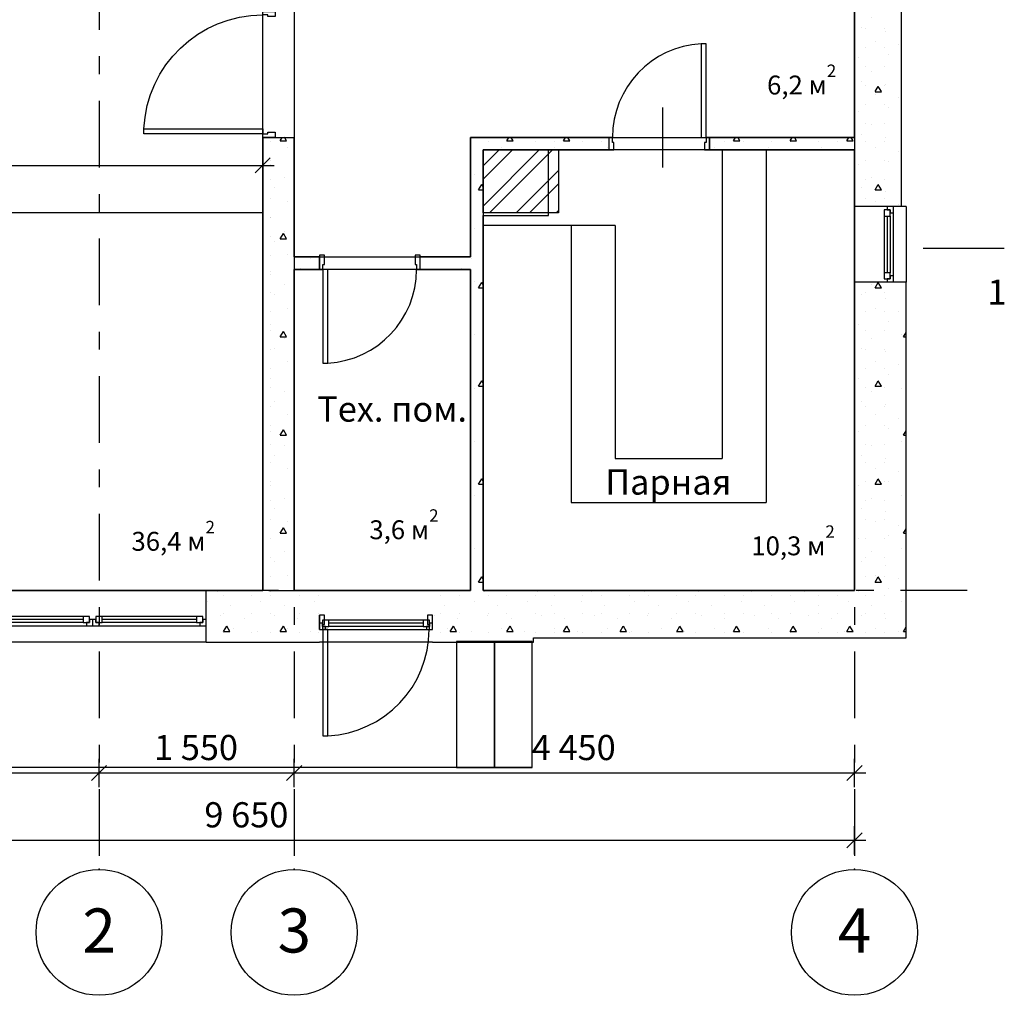
# Model space of a CAD drawing. Extents: x 76 to 214, y -82 to -50.
# Drawn here: x 110 to 117, y -80 to -72 of the extents above; entities that cross this region are included whole.
import ezdxf
from ezdxf.enums import TextEntityAlignment as Align

# ---------------------------------------------------------------- set-up
doc = ezdxf.new("R2010")
doc.units = 0
doc.header["$MEASUREMENT"] = 0
doc.linetypes.add('______________', pattern=[1.093611, 0.529167, -0.211667, 0.141111, -0.211667])
for name, color, linetype in [('2D - _____', 7, 'Continuous'), ('______ - _____', 7, 'Continuous'), ('________ - ______', 7, 'Continuous'), ('________ - ___________', 7, 'Continuous'), ('___________ - ___', 7, 'Continuous'), ('___________ - _______', 7, 'Continuous'), ('___________ - __________', 7, 'Continuous')]:
    doc.layers.add(name, color=color, linetype=linetype)
doc.styles.add('GENERATED_STYLE_1', font='txt')
doc.dimstyles.new('GENERATED_STYLE__81', dxfattribs={"dimtxt": 0.15, "dimasz": 0.114, "dimexe": 0.18, "dimexo": 0, "dimgap": 0.09, "dimtad": 1, "dimtih": 1, "dimtoh": 1, "dimdec": 0, "dimlfac": 1000, "dimzin": 0, "dimdsep": 46, "dimtxsty": 'GENERATED_STYLE_1', "dimblk": 'ARROWHEAD_6', "dimblk1": 'ARROWHEAD_6', "dimblk2": 'ARROWHEAD_6', "dimcen": 0.09, "dimclrd": 7, "dimclre": 7, "dimclrt": 7, "dimazin": 0, "dimtfac": 1, "dimtdec": 4, "dimtmove": 0, "dimatfit": 3, "dimfxl": 1, "dimtolj": 1, "dimtzin": 0, "dimarcsym": 0})
doc.dimstyles.new('GENERATED_STYLE__83', dxfattribs={"dimtxt": 0.2, "dimasz": 0.114, "dimexe": 0.18, "dimexo": 6.645995, "dimgap": 0.09, "dimtad": 1, "dimtih": 1, "dimtoh": 1, "dimdec": 0, "dimlfac": 1000, "dimzin": 0, "dimdsep": 46, "dimtxsty": 'GENERATED_STYLE_1', "dimblk": 'ARROWHEAD_6', "dimblk1": 'ARROWHEAD_6', "dimblk2": 'ARROWHEAD_6', "dimcen": 0.09, "dimclrd": 7, "dimclre": 7, "dimclrt": 7, "dimazin": 0, "dimtfac": 1, "dimtdec": 4, "dimtmove": 0, "dimatfit": 3, "dimfxl": 1, "dimtolj": 1, "dimtzin": 0, "dimarcsym": 0})
pattern_1 = [(0, (0, 0), (0, 0.779423), [0.04875, -0.40125]), (0, (0.225, 0.3897), (0, 0.779423), [0.04875, -0.40125]), (60, (0, 0), (-0.675, 0.3897114), [0.04875, -0.40125]), (60, (0.45, 0), (-0.675, 0.3897114), [0.04875, -0.40125]), (120, (0.04875, 0), (0.675, 0.3897114), [0.04875, -0.40125]), (120, (0.49875, 0), (0.675, 0.3897114), [0.04875, -0.40125]), (0, (0, 0.075), (0, 0.15), [0, -0.15, 0, -0.225]), (45, (0.075, 0.075), (-0.10606602, 0.10606602), [0, -0.1125, 0, -0.1875])]

# ---------------------------------------------------------------- blocks, each defined once
blk = doc.blocks.new('______70_2', base_point=(116.1604, -76.8384))
at = {"layer": '________ - ___________', "linetype": 'Continuous'}
h = blk.add_hatch(dxfattribs=at)
h.set_pattern_fill('БЕТОН_ЛЕГКИЙ_0002', color=256, style=0, pattern_type=2)
h.set_pattern_definition(pattern_1)
h.paths.add_polyline_path([(116.5704, -77.2134), (116.5704, -74.3884), (116.1604, -74.3884), (116.1604, -76.8384)], flags=0)
for p, q in [((116.1604, -74.3884), (116.1604, -76.8384)), ((116.5704, -77.2134), (116.5704, -74.3884))]:
    blk.add_line(p, q, dxfattribs=at)
blk = doc.blocks.new('_____ 1_______ 15_43')
at = {"layer": '________ - ___________', "linetype": 'Continuous'}
for p, q in [((0.472, 0.944), (0.432, 0.944)), ((0.432, 0.944), (0.432, 0)), ((0.472, 0), (0.472, 0.944)), ((-0.472, 0), (-0.5, 0)), ((-0.5, 0), (-0.5, -0.1)), ((-0.5, 0), (-0.5, -0.1)), ((-0.472, -0.04), (-0.472, 0)), ((0.432, 0), (0.472, 0)), ((0.5, 0), (0.472, 0)), ((0.472, 0), (0.472, -0.04)), ((0.5, -0.1), (0.5, 0)), ((0.5, 0), (0.5, -0.1)), ((-0.46, -0.04), (-0.472, -0.04)), ((-0.46, -0.1), (-0.46, -0.04)), ((0.472, -0.04), (0.46, -0.04)), ((0.46, -0.04), (0.46, -0.1)), ((-0.5, -0.1), (-0.46, -0.1)), ((0.46, -0.1), (0.5, -0.1))]:
    blk.add_line(p, q, dxfattribs=at)
blk.add_arc((0.472, 0), 0.944, 92.42851, 180, dxfattribs=at)
blk = doc.blocks.new('______75_2', base_point=(111.7104, -76.8384))
at = {"layer": '________ - ___________', "linetype": 'Continuous'}
h = blk.add_hatch(dxfattribs=at)
h.set_pattern_fill('БЕТОН_ЛЕГКИЙ_0002', color=256, style=0, pattern_type=2)
h.set_pattern_definition(pattern_1)
h.paths.add_polyline_path([(111.4604, -76.8384), (111.7104, -76.8384), (111.7104, -73.2384), (111.5604, -73.2384), (111.4604, -73.2384)], flags=0)
for p, q in [((111.4604, -73.2384), (111.5604, -73.2384)), ((111.4604, -73.2384), (111.4604, -76.8384)), ((111.5604, -73.2384), (111.7104, -73.2384)), ((111.7104, -74.1884), (111.7104, -73.2384)), ((111.7104, -76.8384), (111.7104, -74.2884))]:
    blk.add_line(p, q, dxfattribs=at)
at = {"layer": '________ - ___________', "color": 21, "linetype": 'Continuous', "lineweight": 18, "xscale": -1, "rotation": 90.00000000000006}
blk.add_blockref('_____ 1_______ 15_43', (111.4604, -72.7384), dxfattribs=at)
blk = doc.blocks.new('______77_2', base_point=(113.1104, -76.8384))
at = {"layer": '________ - ___________', "linetype": 'Continuous'}
h = blk.add_hatch(dxfattribs=at)
h.set_pattern_fill('БЕТОН_ЛЕГКИЙ_0002', color=256, style=0, pattern_type=2)
h.set_pattern_definition(pattern_1)
h.paths.add_polyline_path([(113.2104, -73.3384), (113.1104, -73.2384), (113.1104, -73.3384), (113.2104, -73.3384)], flags=0)
h = blk.add_hatch(dxfattribs=at)
h.set_pattern_fill('БЕТОН_ЛЕГКИЙ_0002', color=256, style=0, pattern_type=2)
h.set_pattern_definition(pattern_1)
h.paths.add_polyline_path([(113.1104, -73.3384), (113.1104, -73.8584), (113.2104, -73.8584), (113.2104, -73.3384)], flags=0)
h = blk.add_hatch(dxfattribs=at)
h.set_pattern_fill('БЕТОН_ЛЕГКИЙ_0002', color=256, style=0, pattern_type=2)
h.set_pattern_definition(pattern_1)
h.paths.add_polyline_path([(113.2104, -73.8584), (113.1104, -73.8584), (113.1104, -76.8384), (113.2104, -76.8384)], flags=0)
for p, q in [((113.1104, -73.2384), (113.1104, -74.1884)), ((113.2104, -76.8384), (113.2104, -73.8584)), ((113.1104, -74.2884), (113.1104, -76.8384))]:
    blk.add_line(p, q, dxfattribs=at)
blk = doc.blocks.new('_____ 1_______ 15_46')
at = {"layer": '________ - ___________', "linetype": 'Continuous'}
for p, q in [((0.372, 0.744), (0.332, 0.744)), ((0.332, 0.744), (0.332, 0)), ((0.372, 0), (0.372, 0.744)), ((-0.372, 0), (-0.4, 0)), ((-0.4, 0), (-0.4, -0.1)), ((-0.4, 0), (-0.4, -0.1)), ((-0.372, -0.04), (-0.372, 0)), ((0.332, 0), (0.372, 0)), ((0.4, 0), (0.372, 0)), ((0.372, 0), (0.372, -0.04)), ((0.4, -0.1), (0.4, 0)), ((0.4, 0), (0.4, -0.1)), ((-0.36, -0.04), (-0.372, -0.04)), ((-0.36, -0.1), (-0.36, -0.04)), ((0.372, -0.04), (0.36, -0.04)), ((0.36, -0.04), (0.36, -0.1)), ((-0.4, -0.1), (-0.36, -0.1)), ((0.36, -0.1), (0.4, -0.1))]:
    blk.add_line(p, q, dxfattribs=at)
blk.add_arc((0.372, 0), 0.744, 93.0819, 180, dxfattribs=at)
blk = doc.blocks.new('______78_2', base_point=(113.1104, -73.2384))
at = {"layer": '________ - ___________', "linetype": 'Continuous'}
h = blk.add_hatch(dxfattribs=at)
h.set_pattern_fill('БЕТОН_ЛЕГКИЙ_0002', color=256, style=0, pattern_type=2)
h.set_pattern_definition(pattern_1)
h.paths.add_polyline_path([(113.2104, -73.3384), (113.2104, -73.2384), (113.1104, -73.2384)], flags=0)
h = blk.add_hatch(dxfattribs=at)
h.set_pattern_fill('БЕТОН_ЛЕГКИЙ_0002', color=256, style=0, pattern_type=2)
h.set_pattern_definition(pattern_1)
h.paths.add_polyline_path([(113.7304, -73.2384), (113.2104, -73.2384), (113.2104, -73.3384), (113.7304, -73.3384)], flags=0)
h = blk.add_hatch(dxfattribs=at)
h.set_pattern_fill('БЕТОН_ЛЕГКИЙ_0002', color=256, style=0, pattern_type=2)
h.set_pattern_definition(pattern_1)
h.paths.add_polyline_path([(114.2104, -73.2384), (113.7304, -73.2384), (113.7304, -73.3384), (114.2104, -73.3384)], flags=0)
h = blk.add_hatch(dxfattribs=at)
h.set_pattern_fill('БЕТОН_ЛЕГКИЙ_0002', color=256, style=0, pattern_type=2)
h.set_pattern_definition(pattern_1)
h.paths.add_polyline_path([(116.1604, -73.2384), (115.0104, -73.2384), (115.0104, -73.3384), (116.1604, -73.3384)], flags=0)
for p, q in [((114.2104, -73.2384), (113.1104, -73.2384)), ((114.2104, -73.2384), (114.2104, -73.3384)), ((115.0104, -73.2384), (115.0104, -73.3384)), ((116.1604, -73.2384), (115.0104, -73.2384)), ((113.7304, -73.3384), (114.2104, -73.3384)), ((115.0104, -73.3384), (116.1604, -73.3384))]:
    blk.add_line(p, q, dxfattribs=at)
at = {"layer": '________ - ___________', "color": 21, "linetype": 'Continuous', "lineweight": 18}
blk.add_blockref('_____ 1_______ 15_46', (114.6104, -73.2384), dxfattribs=at)
blk = doc.blocks.new('_____ 1_______ 15_33')
at = {"layer": '________ - ___________', "linetype": 'Continuous'}
for p, q in [((0.372, 0.744), (0.332, 0.744)), ((0.332, 0.744), (0.332, 0)), ((0.372, 0), (0.372, 0.744)), ((-0.372, 0), (-0.4, 0)), ((-0.4, 0), (-0.4, -0.115)), ((-0.4, 0), (-0.4, -0.1)), ((-0.372, -0.04), (-0.372, 0)), ((0.332, 0), (0.372, 0)), ((0.4, 0), (0.372, 0)), ((0.372, 0), (0.372, -0.04)), ((0.4, -0.115), (0.4, 0)), ((0.4, 0), (0.4, -0.1)), ((-0.36, -0.04), (-0.372, -0.04)), ((-0.36, -0.115), (-0.36, -0.04)), ((0.372, -0.04), (0.36, -0.04)), ((0.36, -0.04), (0.36, -0.115)), ((-0.4, -0.115), (-0.36, -0.115)), ((0.36, -0.115), (0.4, -0.115))]:
    blk.add_line(p, q, dxfattribs=at)
blk.add_arc((0.372, 0), 0.744, 93.0819, 180, dxfattribs=at)
blk = doc.blocks.new('______79_2', base_point=(111.7104, -74.2384))
at = {"layer": '________ - ___________', "linetype": 'Continuous'}
h = blk.add_hatch(dxfattribs=at)
h.set_pattern_fill('БЕТОН_ЛЕГКИЙ_0002', color=256, style=0, pattern_type=2)
h.set_pattern_definition(pattern_1)
h.paths.add_polyline_path([(111.9104, -74.1884), (111.7104, -74.1884), (111.7104, -74.2884), (111.9104, -74.2884)], flags=0)
h = blk.add_hatch(dxfattribs=at)
h.set_pattern_fill('БЕТОН_ЛЕГКИЙ_0002', color=256, style=0, pattern_type=2)
h.set_pattern_definition(pattern_1)
h.paths.add_polyline_path([(113.1104, -74.1884), (112.7104, -74.1884), (112.7104, -74.2884), (113.1104, -74.2884)], flags=0)
for p, q in [((111.9104, -74.1884), (111.7104, -74.1884)), ((111.9104, -74.2884), (111.9104, -74.1884)), ((112.7104, -74.2884), (112.7104, -74.1884)), ((113.1104, -74.1884), (112.7104, -74.1884)), ((111.7104, -74.2884), (111.9104, -74.2884)), ((112.7104, -74.2884), (113.1104, -74.2884))]:
    blk.add_line(p, q, dxfattribs=at)
at = {"layer": '________ - ___________', "color": 21, "linetype": 'Continuous', "lineweight": 18, "rotation": 180.0000000000005}
blk.add_blockref('_____ 1_______ 15_33', (112.3104, -74.2884), dxfattribs=at)
blk = doc.blocks.new('____ 1-__________ 15_19')
at = {"layer": '________ - ___________', "linetype": 'Continuous'}
for p, q in [((-0.45, 0.13), (0.45, 0.13)), ((-0.4, 0), (-0.45, 0)), ((-0.45, 0), (-0.45, -0.05)), ((-0.4, -0.025), (-0.4, 0)), ((0.4, 0), (-0.4, 0)), ((0.45, 0), (0.4, 0)), ((0.4, 0), (0.4, -0.025)), ((0.45, 0), (0.45, -0.05)), ((-0.45, -0.05), (-0.425, -0.05)), ((-0.425, -0.05), (-0.425, -0.025)), ((-0.425, -0.025), (-0.4, -0.025)), ((-0.375, -0.025), (-0.425, -0.025)), ((-0.425, -0.025), (-0.425, -0.075)), ((-0.425, -0.075), (-0.375, -0.075)), ((-0.375, -0.025), (0.375, -0.025)), ((-0.375, -0.075), (-0.375, -0.025)), ((-0.375, -0.05), (0.375, -0.05)), ((-0.375, -0.075), (0.375, -0.075)), ((-0.375, -0.075), (0.375, -0.075)), ((0.425, -0.025), (0.375, -0.025)), ((0.375, -0.025), (0.375, -0.075)), ((0.375, -0.075), (0.425, -0.075)), ((0.4, -0.025), (0.425, -0.025)), ((0.425, -0.025), (0.425, -0.05)), ((0.425, -0.075), (0.425, -0.025)), ((0.425, -0.05), (0.45, -0.05)), ((-0.45, -0.28), (0.45, -0.28))]:
    blk.add_line(p, q, dxfattribs=at)
blk = doc.blocks.new('____ 1-__________ 15_20')
at = {"layer": '________ - ___________', "linetype": 'Continuous'}
for p, q in [((-0.45, 0.13), (0.45, 0.13)), ((-0.4, 0), (-0.45, 0)), ((-0.45, 0), (-0.45, -0.05)), ((-0.4, -0.025), (-0.4, 0)), ((0.4, 0), (-0.4, 0)), ((0.45, 0), (0.4, 0)), ((0.4, 0), (0.4, -0.025)), ((0.45, 0), (0.45, -0.05)), ((-0.45, -0.05), (-0.425, -0.05)), ((-0.425, -0.05), (-0.425, -0.025)), ((-0.425, -0.025), (-0.4, -0.025)), ((-0.375, -0.025), (-0.425, -0.025)), ((-0.425, -0.025), (-0.425, -0.075)), ((-0.425, -0.075), (-0.375, -0.075)), ((-0.375, -0.025), (0.375, -0.025)), ((-0.375, -0.075), (-0.375, -0.025)), ((-0.375, -0.05), (0.375, -0.05)), ((-0.375, -0.075), (0.375, -0.075)), ((-0.375, -0.075), (0.375, -0.075)), ((0.425, -0.025), (0.375, -0.025)), ((0.375, -0.025), (0.375, -0.075)), ((0.375, -0.075), (0.425, -0.075)), ((0.4, -0.025), (0.425, -0.025)), ((0.425, -0.025), (0.425, -0.05)), ((0.425, -0.075), (0.425, -0.025)), ((0.425, -0.05), (0.45, -0.05)), ((-0.45, -0.28), (0.45, -0.28))]:
    blk.add_line(p, q, dxfattribs=at)
blk = doc.blocks.new('____ 1-__________ 15_21')
at = {"layer": '________ - ___________', "linetype": 'Continuous'}
for p, q in [((-1.15, 0.13), (1.15, 0.13)), ((-1.1, 0), (-1.15, 0)), ((-1.15, 0), (-1.15, -0.05)), ((-1.1, -0.025), (-1.1, 0)), ((1.1, 0), (-1.1, 0)), ((1.15, 0), (1.1, 0)), ((1.1, 0), (1.1, -0.025)), ((1.15, 0), (1.15, -0.05)), ((-1.15, -0.05), (-1.125, -0.05)), ((-1.125, -0.05), (-1.125, -0.025)), ((-1.125, -0.025), (-1.1, -0.025)), ((-1.075, -0.025), (-1.125, -0.025)), ((-1.125, -0.025), (-1.125, -0.075)), ((-1.125, -0.075), (-1.075, -0.075)), ((-1.075, -0.025), (1.075, -0.025)), ((-1.075, -0.075), (-1.075, -0.025)), ((-1.075, -0.05), (1.075, -0.05)), ((-1.075, -0.075), (1.075, -0.075)), ((-1.075, -0.075), (1.075, -0.075)), ((1.125, -0.025), (1.075, -0.025)), ((1.075, -0.025), (1.075, -0.075)), ((1.075, -0.075), (1.125, -0.075)), ((1.1, -0.025), (1.125, -0.025)), ((1.125, -0.025), (1.125, -0.05)), ((1.125, -0.075), (1.125, -0.025)), ((1.125, -0.05), (1.15, -0.05)), ((-1.15, -0.28), (1.15, -0.28))]:
    blk.add_line(p, q, dxfattribs=at)
blk = doc.blocks.new('______88_2', base_point=(106.5104, -76.8384))
at = {"layer": '________ - ___________', "linetype": 'Continuous'}
h = blk.add_hatch(dxfattribs=at)
h.set_pattern_fill('БЕТОН_ЛЕГКИЙ_0002', color=256, style=0, pattern_type=2)
h.set_pattern_definition(pattern_1)
h.paths.add_polyline_path([(106.1354, -77.2484), (106.9104, -77.2484), (106.9104, -77.1184), (106.9104, -77.0684), (106.9104, -76.8384), (106.5104, -76.8384)], flags=0)
h = blk.add_hatch(dxfattribs=at)
h.set_pattern_fill('БЕТОН_ЛЕГКИЙ_0002', color=256, style=0, pattern_type=2)
h.set_pattern_definition(pattern_1)
h.paths.add_polyline_path([(111.0104, -77.0684), (111.0104, -77.1184), (111.0104, -77.2484), (111.9104, -77.2484), (111.9104, -76.8384), (111.0104, -76.8384)], flags=0)
for p, q in [((106.9104, -76.8384), (106.5104, -76.8384)), ((106.9104, -77.0684), (106.9104, -76.8384)), ((111.0104, -77.0684), (111.0104, -76.8384)), ((111.4604, -76.8384), (111.0104, -76.8384)), ((111.9104, -76.8384), (111.7104, -76.8384)), ((106.9104, -77.1184), (106.9104, -77.0684)), ((111.0104, -77.1184), (111.0104, -77.0684)), ((106.9104, -77.2484), (106.9104, -77.1184)), ((111.0104, -77.2484), (111.0104, -77.1184)), ((106.1354, -77.2484), (106.9104, -77.2484)), ((111.0104, -77.2484), (111.9104, -77.2484))]:
    blk.add_line(p, q, dxfattribs=at)
at = {"layer": '________ - ___________', "color": 21, "linetype": 'Continuous', "lineweight": 18, "rotation": 180.0000000000001}
for name, p in [('____ 1-__________ 15_20', (107.3604, -77.1184)), ('____ 1-__________ 15_21', (108.9604, -77.1184)), ('____ 1-__________ 15_19', (110.5604, -77.1184))]:
    blk.add_blockref(name, p, dxfattribs=at)
blk = doc.blocks.new('____ 1-__________ 15_22')
at = {"layer": '________ - ___________', "linetype": 'Continuous'}
for p, q in [((-0.45, 0.1), (0.45, 0.1)), ((-0.4, 0), (-0.45, 0)), ((-0.45, 0), (-0.45, -0.05)), ((-0.4, -0.025), (-0.4, 0)), ((0.4, 0), (-0.4, 0)), ((0.45, 0), (0.4, 0)), ((0.4, 0), (0.4, -0.025)), ((0.45, 0), (0.45, -0.05)), ((-0.45, -0.05), (-0.425, -0.05)), ((-0.425, -0.05), (-0.425, -0.025)), ((-0.425, -0.025), (-0.4, -0.025)), ((-0.375, -0.025), (-0.425, -0.025)), ((-0.425, -0.025), (-0.425, -0.075)), ((-0.425, -0.075), (-0.375, -0.075)), ((-0.375, -0.025), (0.375, -0.025)), ((-0.375, -0.075), (-0.375, -0.025)), ((-0.375, -0.05), (0.375, -0.05)), ((-0.375, -0.075), (0.375, -0.075)), ((-0.375, -0.075), (0.375, -0.075)), ((0.425, -0.025), (0.375, -0.025)), ((0.375, -0.025), (0.375, -0.075)), ((0.375, -0.075), (0.425, -0.075)), ((0.4, -0.025), (0.425, -0.025)), ((0.425, -0.025), (0.425, -0.05)), ((0.425, -0.075), (0.425, -0.025)), ((0.425, -0.05), (0.45, -0.05)), ((-0.45, -0.31), (0.45, -0.31))]:
    blk.add_line(p, q, dxfattribs=at)
blk = doc.blocks.new('_____ 1_______ 15_54')
at = {"layer": '________ - ___________', "linetype": 'Continuous'}
for p, q in [((0.422, 0.844), (0.382, 0.844)), ((0.382, 0.844), (0.382, 0)), ((0.422, 0), (0.422, 0.844)), ((-0.422, 0), (-0.45, 0)), ((-0.45, 0), (-0.45, -0.115)), ((-0.45, 0), (-0.45, -0.115)), ((-0.422, -0.04), (-0.422, 0)), ((0.382, 0), (0.422, 0)), ((0.45, 0), (0.422, 0)), ((0.422, 0), (0.422, -0.04)), ((0.45, -0.115), (0.45, 0)), ((0.45, 0), (0.45, -0.115)), ((-0.41, -0.04), (-0.422, -0.04)), ((-0.41, -0.115), (-0.41, -0.04)), ((0.422, -0.04), (0.41, -0.04)), ((0.41, -0.04), (0.41, -0.115)), ((-0.45, -0.115), (-0.41, -0.115)), ((0.41, -0.115), (0.45, -0.115))]:
    blk.add_line(p, q, dxfattribs=at)
blk.add_arc((0.422, 0), 0.844, 92.71646, 180, dxfattribs=at)
blk = doc.blocks.new('______89_2', base_point=(111.9104, -76.8384))
at = {"layer": '________ - ___________', "linetype": 'Continuous'}
h = blk.add_hatch(dxfattribs=at)
h.set_pattern_fill('БЕТОН_ЛЕГКИЙ_0002', color=256, style=0, pattern_type=2)
h.set_pattern_definition(pattern_1)
h.paths.add_polyline_path([(112.8104, -77.1484), (112.8104, -77.2484), (113.6104, -77.2484), (113.6104, -76.8384), (112.8104, -76.8384), (112.8104, -77.0984)], flags=0)
for p, q in [((113.1104, -76.8384), (112.8104, -76.8384)), ((113.6104, -76.8384), (113.2104, -76.8384)), ((112.8104, -77.2484), (113.6104, -77.2484)), ((113.6104, -77.2484), (113.6104, -77.2134))]:
    blk.add_line(p, q, dxfattribs=at)
at = {"layer": '________ - ___________', "color": 21, "linetype": 'Continuous', "lineweight": 18, "rotation": 180}
for name in ['____ 1-__________ 15_22', '_____ 1_______ 15_54']:
    blk.add_blockref(name, (112.3604, -77.1484), dxfattribs=at)
blk = doc.blocks.new('____ 1-__________ 15_26')
at = {"layer": '________ - ___________', "linetype": 'Continuous'}
for p, q in [((-0.3, 0.1), (0.3, 0.1)), ((-0.25, 0), (-0.3, 0)), ((-0.3, 0), (-0.3, -0.05)), ((-0.25, -0.025), (-0.25, 0)), ((0.25, 0), (-0.25, 0)), ((0.3, 0), (0.25, 0)), ((0.25, 0), (0.25, -0.025)), ((0.3, 0), (0.3, -0.05)), ((-0.3, -0.05), (-0.275, -0.05)), ((-0.275, -0.05), (-0.275, -0.025)), ((-0.275, -0.025), (-0.25, -0.025)), ((-0.225, -0.025), (-0.275, -0.025)), ((-0.275, -0.025), (-0.275, -0.075)), ((-0.275, -0.075), (-0.225, -0.075)), ((-0.225, -0.025), (0.225, -0.025)), ((-0.225, -0.075), (-0.225, -0.025)), ((-0.225, -0.05), (0.225, -0.05)), ((-0.225, -0.075), (0.225, -0.075)), ((-0.225, -0.075), (0.225, -0.075)), ((0.275, -0.025), (0.225, -0.025)), ((0.225, -0.025), (0.225, -0.075)), ((0.225, -0.075), (0.275, -0.075)), ((0.25, -0.025), (0.275, -0.025)), ((0.275, -0.025), (0.275, -0.05)), ((0.275, -0.075), (0.275, -0.025)), ((0.275, -0.05), (0.3, -0.05)), ((-0.3, -0.31), (0.3, -0.31))]:
    blk.add_line(p, q, dxfattribs=at)
blk = doc.blocks.new('______92_2', base_point=(116.1604, -74.3884))
at = {"layer": '________ - ___________', "linetype": 'Continuous'}
for p, q in [((116.4204, -73.7884), (116.1604, -73.7884)), ((116.4704, -73.7884), (116.4204, -73.7884)), ((116.5704, -73.7884), (116.4704, -73.7884)), ((116.4204, -74.3884), (116.1604, -74.3884)), ((116.4704, -74.3884), (116.4204, -74.3884)), ((116.5704, -74.3884), (116.4704, -74.3884))]:
    blk.add_line(p, q, dxfattribs=at)
at = {"layer": '________ - ___________', "color": 21, "linetype": 'Continuous', "lineweight": 18, "rotation": 270}
blk.add_blockref('____ 1-__________ 15_26', (116.4704, -74.0884), dxfattribs=at)
blk = doc.blocks.new('______93_2', base_point=(116.1604, -73.7884))
at = {"layer": '________ - ___________', "linetype": 'Continuous'}
h = blk.add_hatch(dxfattribs=at)
h.set_pattern_fill('БЕТОН_ЛЕГКИЙ_0002', color=256, style=0, pattern_type=2)
h.set_pattern_definition(pattern_1)
h.paths.add_polyline_path([(116.5354, -73.7884), (116.5354, -65.7684), (116.1604, -65.7684), (116.1604, -73.7884)], flags=0)
for p, q in [((116.5354, -73.7884), (116.5354, -65.7684)), ((116.1604, -72.1384), (116.1604, -73.2384)), ((116.1604, -73.3384), (116.1604, -73.7884))]:
    blk.add_line(p, q, dxfattribs=at)
blk = doc.blocks.new('______94_2', base_point=(113.6104, -76.8384))
at = {"layer": '________ - ___________', "linetype": 'Continuous'}
h = blk.add_hatch(dxfattribs=at)
h.set_pattern_fill('БЕТОН_ЛЕГКИЙ_0002', color=256, style=0, pattern_type=2)
h.set_pattern_definition(pattern_1)
h.paths.add_polyline_path([(113.6104, -77.2134), (116.5704, -77.2134), (116.1604, -76.8384), (113.6104, -76.8384)], flags=0)
for p, q in [((116.1604, -76.8384), (113.6104, -76.8384)), ((113.6104, -77.2134), (116.5704, -77.2134))]:
    blk.add_line(p, q, dxfattribs=at)
blk = doc.blocks.new('________31_2', base_point=(113.4704, -73.5984))
at = {"layer": '___________ - _______', "linetype": 'Continuous', "flags": 128}
blk.add_lwpolyline([(113.2104, -73.8584), (113.7304, -73.8584), (113.7304, -73.3384), (113.2104, -73.3384)], close=True, dxfattribs=at)
blk = doc.blocks.new('___________ ______ ______41')
at = {"layer": '___________ - ___', "linetype": '______________'}
for p, q in [((0.001, 0), (25.7906, 0)), ((25.7906, 0), (25.7916, 0))]:
    blk.add_line(p, q, dxfattribs=at)
at = {"layer": '___________ - ___', "linetype": 'Continuous'}
blk.add_circle((26.2916, 0), 0.5, dxfattribs=at)
at = {"layer": '___________ - ___', "linetype": '______________'}
blk.add_point((25.7906, 0), dxfattribs=at)
blk.add_point((25.7906, 0), dxfattribs=at)
at = {"layer": '___________ - ___', "style": 'GENERATED_STYLE_1'}
blk.add_attdef('AC_MarkerText_1', text='', height=0.35, rotation=90, dxfattribs=at).set_placement((26.5612, -0.1313), align=Align.BOTTOM_LEFT)
blk = doc.blocks.new('___________ ______ ______42')
at = {"layer": '___________ - ___', "linetype": '______________'}
for p, q in [((0.001, 0), (25.7906, 0)), ((25.7906, 0), (25.7916, 0))]:
    blk.add_line(p, q, dxfattribs=at)
at = {"layer": '___________ - ___', "linetype": 'Continuous'}
blk.add_circle((26.2916, 0), 0.5, dxfattribs=at)
at = {"layer": '___________ - ___', "linetype": '______________'}
blk.add_point((25.7906, 0), dxfattribs=at)
blk.add_point((25.7906, 0), dxfattribs=at)
at = {"layer": '___________ - ___', "style": 'GENERATED_STYLE_1'}
blk.add_attdef('AC_MarkerText_1', text='', height=0.35, rotation=90, dxfattribs=at).set_placement((26.5612, -0.1313), align=Align.BOTTOM_LEFT)
blk = doc.blocks.new('___________ ______ ______43')
at = {"layer": '___________ - ___', "linetype": '______________'}
for p, q in [((0.001, 0), (0, 0)), ((0.001, 0), (12.7717, 0)), ((12.7717, 0), (12.7727, 0))]:
    blk.add_line(p, q, dxfattribs=at)
at = {"layer": '___________ - ___', "linetype": 'Continuous'}
blk.add_circle((13.2727, 0), 0.5, dxfattribs=at)
at = {"layer": '___________ - ___', "linetype": '______________'}
blk.add_point((12.7717, 0), dxfattribs=at)
blk.add_point((12.7717, 0), dxfattribs=at)
at = {"layer": '___________ - ___', "style": 'GENERATED_STYLE_1'}
blk.add_attdef('AC_MarkerText_1', text='', height=0.35, rotation=180, dxfattribs=at).set_placement((13.4617, 0.2695), align=Align.BOTTOM_LEFT)
blk = doc.blocks.new('___________ ______ ______44')
at = {"layer": '___________ - ___', "linetype": '______________'}
for p, q in [((0.001, 0), (0, 0)), ((0.001, 0), (12.7717, 0)), ((12.7717, 0), (12.7727, 0))]:
    blk.add_line(p, q, dxfattribs=at)
at = {"layer": '___________ - ___', "linetype": 'Continuous'}
blk.add_circle((13.2727, 0), 0.5, dxfattribs=at)
at = {"layer": '___________ - ___', "linetype": '______________'}
blk.add_point((12.7717, 0), dxfattribs=at)
blk.add_point((12.7717, 0), dxfattribs=at)
at = {"layer": '___________ - ___', "style": 'GENERATED_STYLE_1'}
blk.add_attdef('AC_MarkerText_1', text='', height=0.35, rotation=180, dxfattribs=at).set_placement((13.4232, 0.2695), align=Align.BOTTOM_LEFT)
blk = doc.blocks.new('___________ ______ ______48')
at = {"layer": '___________ - ___', "linetype": '______________'}
for p, q in [((0.001, 0), (25.7906, 0)), ((25.7906, 0), (25.7916, 0))]:
    blk.add_line(p, q, dxfattribs=at)
at = {"layer": '___________ - ___', "linetype": 'Continuous'}
blk.add_circle((26.2916, 0), 0.5, dxfattribs=at)
at = {"layer": '___________ - ___', "linetype": '______________'}
blk.add_point((25.7906, 0), dxfattribs=at)
blk.add_point((25.7906, 0), dxfattribs=at)
at = {"layer": '___________ - ___', "style": 'GENERATED_STYLE_1'}
blk.add_attdef('AC_MarkerText_1', text='', height=0.35, rotation=90, dxfattribs=at).set_placement((26.5612, -0.1313), align=Align.BOTTOM_LEFT)
blk = doc.blocks.new('*D346')
at = {"layer": '______ - _____', "linetype": 'Continuous', "transparency": 16777216}
for p, q in [((106.5104, -78.9346), (106.5104, -78.7096)), ((116.1604, -78.9346), (116.1604, -78.7096)), ((106.4204, -78.8221), (106.5104, -78.8221)), ((106.5704, -78.7621), (106.4504, -78.8821)), ((106.5104, -78.8221), (116.1604, -78.8221)), ((116.1004, -78.8821), (116.2204, -78.7621)), ((116.1604, -78.8221), (116.2504, -78.8221))]:
    blk.add_line(p, q, dxfattribs=at)
at = {"layer": '______ - _____', "transparency": 16777216, "insert": (110.9974, -78.7821), "char_height": 0.2, "attachment_point": 7, "style": 'GENERATED_STYLE_1'}
blk.add_mtext('{9\xa0650}', dxfattribs=at)
blk = doc.blocks.new('ARROWHEAD_6')
at = {"color": 0, "linetype": 'Continuous', "lineweight": 0}
for p, q in [((0, 0), (-1, 0)), ((-0.5, -0.5), (0.5, 0.5))]:
    blk.add_line(p, q, dxfattribs=at)
blk = doc.blocks.new('*D352')
at = {"layer": '______ - _____', "linetype": 'Continuous', "transparency": 16777216}
for p, q in [((106.5104, -73.8384), (106.5104, -73.3487)), ((111.4604, -73.8384), (111.4604, -73.3487)), ((106.5704, -73.4012), (106.4504, -73.5212)), ((111.4004, -73.5212), (111.5204, -73.4012)), ((106.4204, -73.4612), (106.5104, -73.4612)), ((106.5104, -73.4612), (111.4604, -73.4612)), ((111.4604, -73.4612), (111.5504, -73.4612))]:
    blk.add_line(p, q, dxfattribs=at)
at = {"layer": '______ - _____', "transparency": 16777216, "insert": (108.7319, -73.4312), "char_height": 0.15, "attachment_point": 7, "style": 'GENERATED_STYLE_1'}
blk.add_mtext('{4\xa0950}', dxfattribs=at)
blk = doc.blocks.new('*D353')
at = {"layer": '______ - _____', "linetype": 'Continuous', "transparency": 16777216}
for p, q in [((106.5104, -78.4), (106.5104, -78.175)), ((110.1604, -78.4), (110.1604, -78.175)), ((106.5704, -78.2275), (106.4504, -78.3475)), ((110.2204, -78.2275), (110.1004, -78.3475)), ((106.4204, -78.2875), (106.5104, -78.2875)), ((106.5104, -78.2875), (110.1604, -78.2875))]:
    blk.add_line(p, q, dxfattribs=at)
at = {"layer": '______ - _____', "transparency": 16777216, "char_height": 0.2, "attachment_point": 7, "style": 'GENERATED_STYLE_1'}
for s, insert in [('{3\xa0650}', (107.9974, -78.2475)), ('{1\xa0550}', (110.5974, -78.2475)), ('{4\xa0450}', (113.5974, -78.2475))]:
    blk.add_mtext(s, dxfattribs=dict(at, insert=insert))
blk = doc.blocks.new('*D354')
at = {"layer": '______ - _____', "linetype": 'Continuous', "transparency": 16777216}
for p, q in [((110.1604, -78.4), (110.1604, -78.175)), ((111.7104, -78.4), (111.7104, -78.175)), ((110.2204, -78.2275), (110.1004, -78.3475)), ((111.7704, -78.2275), (111.6504, -78.3475)), ((106.5104, -78.2875), (110.1604, -78.2875)), ((110.1604, -78.2875), (111.7104, -78.2875))]:
    blk.add_line(p, q, dxfattribs=at)
at = {"layer": '______ - _____', "transparency": 16777216, "char_height": 0.2, "attachment_point": 7, "style": 'GENERATED_STYLE_1'}
for s, insert in [('{3\xa0650}', (107.9974, -78.2475)), ('{1\xa0550}', (110.5974, -78.2475)), ('{4\xa0450}', (113.5974, -78.2475))]:
    blk.add_mtext(s, dxfattribs=dict(at, insert=insert))
blk = doc.blocks.new('*D355')
at = {"layer": '______ - _____', "linetype": 'Continuous', "transparency": 16777216}
for p, q in [((111.7104, -78.4), (111.7104, -78.175)), ((116.1604, -78.4), (116.1604, -78.175)), ((111.7704, -78.2275), (111.6504, -78.3475)), ((116.1004, -78.3475), (116.2204, -78.2275)), ((110.1604, -78.2875), (111.7104, -78.2875)), ((111.7104, -78.2875), (116.1604, -78.2875)), ((116.1604, -78.2875), (116.2504, -78.2875))]:
    blk.add_line(p, q, dxfattribs=at)
at = {"layer": '______ - _____', "transparency": 16777216, "char_height": 0.2, "attachment_point": 7, "style": 'GENERATED_STYLE_1'}
for s, insert in [('{3\xa0650}', (107.9974, -78.2475)), ('{1\xa0550}', (110.5974, -78.2475)), ('{4\xa0450}', (113.5974, -78.2475))]:
    blk.add_mtext(s, dxfattribs=dict(at, insert=insert))

msp = doc.modelspace()

# ---------------------------------------------------------------- hatches: boundary and pattern name
at = {"layer": '2D - _____', "linetype": 'Continuous', "lineweight": 13}
h = msp.add_hatch(dxfattribs=at)
h.set_pattern_fill('КИРПИЧ_0002', color=252, style=0, pattern_type=2)
h.set_pattern_definition([(45, (0, 0), (-0.15909903, 0.15909903), []), (45, (-0.05303, 0.05303), (-0.15909903, 0.15909903), [])])
h.paths.add_polyline_path([(113.8104, -73.3384), (113.8104, -73.8384), (113.2104, -73.8384), (113.2104, -73.3384)], flags=0)

# ---------------------------------------------------------------- linework, layer by layer
at = {"layer": '2D - _____', "linetype": 'Continuous', "flags": 128}
for points in [[(106.5104, -69.4884), (106.5104, -76.8384), (111.4604, -76.8384), (111.4604, -69.4884)], [(111.7104, -72.1384), (111.7104, -74.1884), (113.1104, -74.1884), (113.1104, -73.2384), (116.1604, -73.2384), (116.1604, -72.1384)], [(113.8104, -73.3384), (113.8104, -73.8384), (113.2104, -73.8384), (113.2104, -73.3384)], [(113.2104, -73.3384), (113.2104, -76.8384), (116.1604, -76.8384), (116.1604, -73.3384)], [(111.7104, -74.2884), (111.7104, -76.8384), (113.1104, -76.8384), (113.1104, -74.2884)]]:
    msp.add_lwpolyline(points, close=True, dxfattribs=at)
at = {"layer": '________ - ______', "linetype": 'Continuous'}
msp.add_line((116.7069, -74.1192), (117.3495, -74.1192), dxfattribs=at)
at = {"layer": '___________ - __________', "linetype": 'Continuous'}
for p, q in [((114.6389, -73.4767), (114.6389, -73.0001)), ((115.1104, -73.3384), (115.1104, -75.7884)), ((115.4604, -73.3384), (115.4604, -76.1384)), ((111.4604, -73.8384), (106.5104, -73.8384)), ((111.4604, -76.8384), (111.4604, -73.8384)), ((114.2604, -73.9384), (113.2104, -73.9384)), ((113.9104, -73.9384), (113.9104, -76.1384)), ((114.2604, -73.9384), (114.2604, -75.7884)), ((114.2604, -75.7884), (115.1104, -75.7884)), ((113.9104, -76.1384), (115.4604, -76.1384)), ((106.5104, -76.8384), (111.4604, -76.8384)), ((111.5104, -76.8384), (112.5104, -76.8384))]:
    msp.add_line(p, q, dxfattribs=at)
at = {"layer": '___________ - __________', "linetype": 'Continuous', "flags": 128}
msp.add_lwpolyline([(113.6004, -78.2434), (106.1354, -78.2434), (106.1354, -77.2484)], dxfattribs=at)
for points in [[(113.0004, -77.2434), (113.0004, -78.2434), (113.3004, -78.2434), (113.3004, -77.2434)], [(113.3004, -77.2434), (113.3004, -78.2434), (113.6004, -78.2434), (113.6004, -77.2434)]]:
    msp.add_lwpolyline(points, close=True, dxfattribs=at)

# ---------------------------------------------------------------- block references
at = {"layer": '________ - ___________'}
for name, p in [('______75_2', (111.7104, -76.8384)), ('______93_2', (116.1604, -73.7884)), ('______78_2', (113.1104, -73.2384)), ('______77_2', (113.1104, -76.8384)), ('______92_2', (116.1604, -74.3884)), ('______79_2', (111.7104, -74.2384)), ('______70_2', (116.1604, -76.8384)), ('______88_2', (106.5104, -76.8384)), ('______89_2', (111.9104, -76.8384)), ('______94_2', (113.6104, -76.8384))]:
    msp.add_blockref(name, p, dxfattribs=at)
at = {"layer": '___________ - ___', "linetype": 'Continuous'}
ref = msp.add_blockref('___________ ______ ______48', (110.1604, -53.2617), dxfattribs=dict(at, rotation=270))
ref.add_attrib('AC_MarkerText_1', '2', dxfattribs={"linetype": 'Continuous', "height": 0.35, "style": 'GENERATED_STYLE_1'}).set_placement((110.0292, -79.8229), align=Align.BOTTOM_LEFT)
ref = msp.add_blockref('___________ ______ ______41', (111.7104, -53.2617), dxfattribs=dict(at, rotation=270))
ref.add_attrib('AC_MarkerText_1', '3', dxfattribs={"linetype": 'Continuous', "height": 0.35, "style": 'GENERATED_STYLE_1'}).set_placement((111.5792, -79.8229), align=Align.BOTTOM_LEFT)
ref = msp.add_blockref('___________ ______ ______42', (116.1604, -53.2617), dxfattribs=dict(at, rotation=270))
ref.add_attrib('AC_MarkerText_1', '4', dxfattribs={"linetype": 'Continuous', "height": 0.35, "style": 'GENERATED_STYLE_1'}).set_placement((116.0292, -79.8229), align=Align.BOTTOM_LEFT)
ref = msp.add_blockref('___________ ______ ______44', (117.0562, -72.1384), dxfattribs=dict(at, rotation=180))
ref.add_attrib('AC_MarkerText_1', 'Б', dxfattribs={"linetype": 'Continuous', "height": 0.35, "style": 'GENERATED_STYLE_1'}).set_placement((103.633, -72.4079), align=Align.BOTTOM_LEFT)
ref = msp.add_blockref('___________ ______ ______43', (117.0562, -76.8384), dxfattribs=dict(at, rotation=180))
ref.add_attrib('AC_MarkerText_1', 'А', dxfattribs={"linetype": 'Continuous', "height": 0.35, "style": 'GENERATED_STYLE_1'}).set_placement((103.5945, -77.1079), align=Align.BOTTOM_LEFT)
at = {"layer": '___________ - _______'}
msp.add_blockref('________31_2', (113.4704, -73.5984), dxfattribs=at)

# ---------------------------------------------------------------- texts
at = {"linetype": 'Continuous', "char_height": 0.2, "attachment_point": 4, "style": 'GENERATED_STYLE_1'}
for s, insert in [('{1}', (117.2169, -74.4938)), ('{Тех. пом.}', (111.8932, -75.4226)), ('{Парная}', (114.1817, -76.0022))]:
    msp.add_mtext(s, dxfattribs=dict(at, insert=insert))
at = {"layer": '2D - _____', "char_height": 0.15, "attachment_point": 7, "style": 'GENERATED_STYLE_1'}
for s, insert in [('{\\fTimes New Roman Кириллический|b0|i0|c0|p18;6,2 м{\\H0.66x;\\S2^  ;}}', (115.4662, -72.898)), ('{\\fTimes New Roman Кириллический|b0|i0|c0|p18;3,6 м{\\H0.66x;\\S2^  ;}}', (112.3077, -76.4305)), ('{\\fTimes New Roman Кириллический|b0|i0|c0|p18;36,4 м{\\H0.66x;\\S2^  ;}}', (110.4181, -76.5223)), ('{\\fTimes New Roman Кириллический|b0|i0|c0|p18;10,3 м{\\H0.66x;\\S2^  ;}}', (115.341, -76.5582))]:
    msp.add_mtext(s, dxfattribs=dict(at, insert=insert))

# ---------------------------------------------------------------- dimensions: what is measured, and where the dimension line sits
at = {"layer": '______ - _____', "linetype": 'Continuous'}
for base, p1, p2, dimstyle, picture, middle in [((106.5104, -73.4612), (106.5104, -73.8384), (111.4604, -73.8384), 'GENERATED_STYLE__81', '*D352', (108.989, -73.3562)), ((106.5104, -78.2875), (106.5104, -78.1943), (110.1604, -79.0524), 'GENERATED_STYLE__83', '*D353', (108.3403, -78.1475)), ((106.5104, -78.2875), (110.1604, -79.0524), (111.7104, -79.0524), 'GENERATED_STYLE__83', '*D354', (110.9403, -78.1475)), ((106.5104, -78.2875), (111.7104, -79.0524), (116.1604, -78.2339), 'GENERATED_STYLE__83', '*D355', (113.9403, -78.1475)), ((106.5104, -78.8221), (106.5104, -78.7289), (116.1604, -78.7685), 'GENERATED_STYLE__83', '*D346', (111.3403, -78.6821))]:
    dim = msp.add_linear_dim(base=base, p1=p1, p2=p2, angle=0, dimstyle=dimstyle, dxfattribs=at)
    dim.commit()
    dim.dimension.update_dxf_attribs({"geometry": picture, "text_midpoint": middle})

doc.saveas('drawing.dxf')
